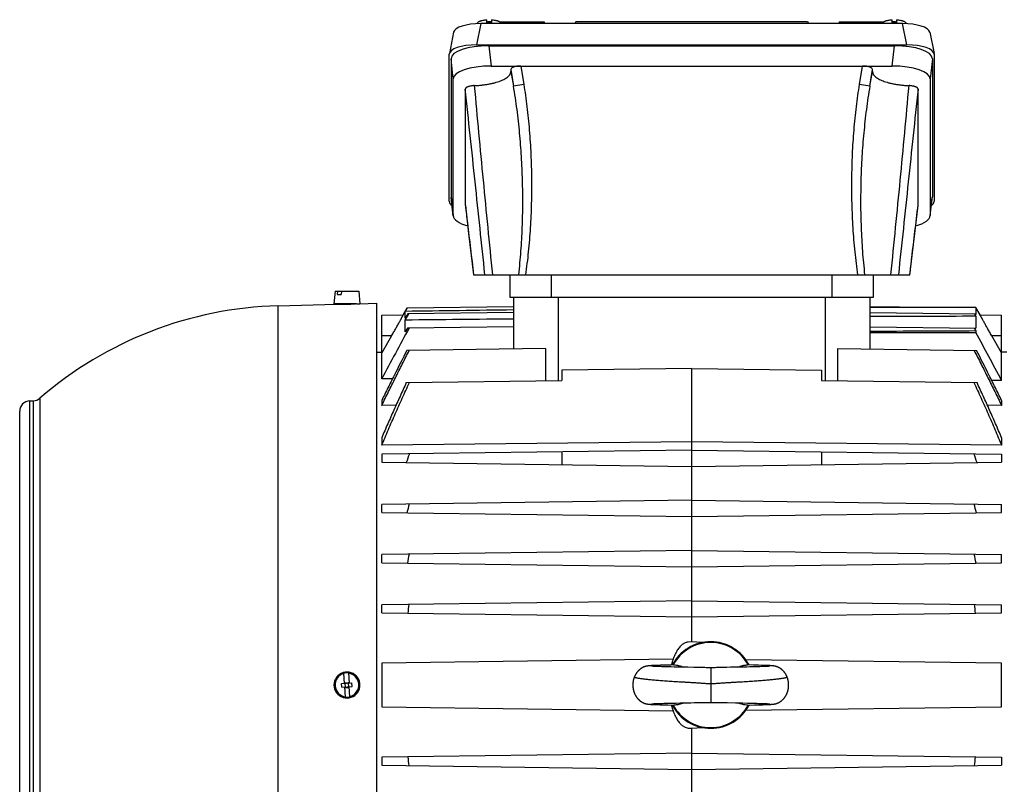
# Model space of a CAD drawing. Units: millimetres. Extents: x -1410 to 2238, y -929 to 1051.
# Drawn here: x 545 to 829, y 52 to 272 of the extents above; entities that cross this region are included whole.
import ezdxf

# ---------------------------------------------------------------- set-up
doc = ezdxf.new("R2010")
doc.units = ezdxf.units.MM
doc.header["$LTSCALE"] = 19.36
doc.layers.get('0').update_dxf_attribs({"linetype": 'CONTINUOUS'})

msp = doc.modelspace()

# ---------------------------------------------------------------- linework, layer by layer
at = {"color": 9, "linetype": 'CONTINUOUS'}
for p, q in [((677.94, 271.35), (676.71, 265.19)), ((691.26, 271.35), (691.13, 271.89)), ((786.54, 271.89), (786.41, 271.35)), ((800.95, 265.19), (799.72, 271.35)), ((680.27, 264.93), (680.9, 259.08)), ((796.76, 259.08), (797.39, 264.93)), ((669.96, 255.34), (669.33, 261.19)), ((689.46, 259.08), (690.34, 253.78)), ((787.33, 253.78), (788.2, 259.08)), ((808.33, 261.19), (807.7, 255.34)), ((686.59, 258.05), (687.38, 253.29)), ((686.59, 257.5), (687.38, 253.29)), ((790.28, 253.29), (791.07, 258.05)), ((790.28, 253.29), (791.07, 257.5)), ((690.34, 253.78), (687.38, 253.29)), ((790.28, 253.29), (787.33, 253.78)), ((669.33, 221.31), (669.96, 215.88)), ((807.7, 215.88), (808.33, 221.31)), ((673.46, 218.81), (673.47, 218.77)), ((804.2, 218.77), (804.2, 218.81)), ((698.33, 192.32), (698.33, 198.82)), ((779.33, 198.82), (779.33, 192.32)), ((700.33, 168.22), (700.33, 192.32)), ((777.33, 192.32), (777.33, 168.22)), ((619.41, -28.63), (619.41, 189.82)), ((652.19, 181.18), (649.33, 181.15)), ((828.33, 181.15), (825.48, 181.18)), ((547.7, -1.76), (547.7, 162.39)), ((548.71, 162.42), (548.71, -1.79)), ((550.6, 163.15), (550.6, -2.52)), ((744.33, 85.32), (744.33, 75.32))]:
    msp.add_line(p, q, dxfattribs=at)
at = {"color": 7, "linetype": 'CONTINUOUS'}
for p, q in [((676.91, 271.35), (676.9, 271.32)), ((799.72, 271.35), (677.94, 271.35)), ((679.68, 271.55), (679.68, 272.46)), ((680.89, 271.89), (680.98, 271.89)), ((680.98, 272.46), (680.98, 271.55)), ((683.32, 271.89), (696.23, 271.89)), ((683.76, 271.35), (683.76, 271.35)), ((696.23, 271.89), (696.37, 271.35)), ((705.35, 271.89), (705.1, 271.35)), ((772.31, 271.89), (705.35, 271.89)), ((772.31, 271.89), (772.56, 271.35)), ((781.44, 271.89), (781.29, 271.35)), ((781.44, 271.89), (794.35, 271.89)), ((793.91, 271.35), (793.91, 271.35)), ((796.68, 271.55), (796.68, 272.46)), ((796.68, 271.89), (796.77, 271.89)), ((797.98, 272.46), (797.98, 271.55)), ((800.76, 271.35), (800.76, 271.32)), ((670.09, 268.84), (668.85, 262.69)), ((807.58, 268.84), (808.81, 262.69)), ((676.71, 265.19), (800.95, 265.19)), ((680.27, 264.93), (797.39, 264.93)), ((668.83, 220), (668.83, 262.5)), ((808.83, 262.5), (808.83, 220)), ((669.33, 261.19), (669.33, 221.31)), ((680.9, 259.08), (796.76, 259.08)), ((808.33, 261.19), (808.33, 221.31)), ((686.59, 258.05), (686.59, 257.5)), ((791.07, 257.5), (791.07, 258.05)), ((669.96, 215.88), (669.96, 255.34)), ((807.7, 255.34), (807.7, 215.88)), ((673.46, 252.41), (673.46, 218.81)), ((804.2, 218.81), (804.2, 252.41)), ((669.97, 215.73), (669.34, 221.16)), ((807.69, 215.73), (808.32, 221.16)), ((673.47, 218.77), (674.42, 210.71)), ((803.24, 210.71), (804.2, 218.77)), ((674.42, 210.71), (675.84, 198.82)), ((801.83, 198.82), (803.24, 210.71)), ((675.84, 198.82), (801.83, 198.82)), ((686.33, 198.82), (686.33, 192.32)), ((791.33, 192.32), (791.33, 198.82)), ((635.86, 194.09), (635.53, 190.39)), ((635.86, 194.09), (642.71, 194.09)), ((636.6, 193.09), (636.66, 194.09)), ((637.67, 194.09), (637.61, 193.09)), ((642.71, 194.09), (643.03, 190.44)), ((636.6, 193.09), (637.61, 193.09)), ((643.03, 190.44), (647.78, 190.57)), ((647.78, 190.57), (647.78, -29.18)), ((686.33, 192.32), (791.33, 192.32)), ((687.33, 192.32), (687.33, 177.36)), ((790.33, 177.36), (790.33, 192.32)), ((619.41, 189.82), (636.28, 190.27)), ((642.08, 190.39), (635.53, 190.39)), ((636.34, 190.27), (636.28, 190.27)), ((636.78, 190.27), (636.78, 190.39)), ((655.56, 187.23), (656.72, 189.24)), ((656.14, 188.23), (656.73, 189.24)), ((656.14, 186.22), (656.14, 188.23)), ((656.72, 189.24), (687.33, 189.64)), ((687.33, 187.88), (656.85, 187.48)), ((790.33, 189.64), (815.85, 189.31)), ((790.33, 187.88), (820.81, 187.48)), ((820.9, 189.32), (815.22, 189.32)), ((820.9, 189.32), (820.9, 187.33)), ((822.1, 187.23), (820.9, 189.32)), ((649.33, 187.15), (655.56, 187.23)), ((649.33, 168.75), (649.33, 187.15)), ((656.14, 185.7), (657.15, 187.49)), ((656.85, 187.48), (656.14, 186.22)), ((656.14, 182.32), (656.14, 185.7)), ((820.51, 187.49), (820.9, 186.8)), ((820.9, 187.33), (820.81, 187.48)), ((820.9, 186.8), (820.9, 183.4)), ((822.1, 187.23), (828.33, 187.15)), ((828.33, 168.24), (828.33, 187.15)), ((656.73, 183.4), (656.14, 182.32)), ((687.33, 183.8), (656.73, 183.4)), ((790.33, 183.8), (820.9, 183.4)), ((790.33, 182.16), (820.9, 182.16)), ((820.44, 183.4), (820.9, 182.56)), ((820.9, 182.56), (820.9, 182.16)), ((652.19, 181.18), (649.33, 176.23)), ((828.33, 176.23), (825.48, 181.18)), ((647.78, 176.41), (649.33, 176.44)), ((696.58, 177.48), (656.59, 176.96)), ((696.58, 177.48), (696.58, 168.17)), ((781.08, 168.17), (781.08, 177.48)), ((781.08, 177.48), (821.08, 176.96)), ((829.88, 176.41), (828.33, 176.44)), ((738.83, 171.73), (701.33, 171.24)), ((701.33, 171.24), (701.33, 168.24)), ((738.83, 92.82), (738.83, 171.73)), ((738.83, 171.73), (776.33, 171.24)), ((776.33, 171.24), (776.33, 168.24)), ((652.45, 168.79), (649.33, 168.75)), ((656.42, 167.65), (701.33, 168.24)), ((776.33, 168.24), (821.24, 167.65)), ((828.33, 168.24), (825.47, 168.29)), ((547.7, 162.39), (548.71, 162.42)), ((649.33, 162.52), (649.33, 161.04)), ((828.33, 162.52), (828.33, 161.04)), ((544.78, 1.24), (544.78, 159.39)), ((653.43, 161.1), (649.33, 161.04)), ((828.33, 161.04), (824.23, 161.1)), ((649.33, 151.75), (649.33, 149.55)), ((828.33, 151.75), (828.33, 149.55)), ((738.83, 150.59), (649.33, 149.55)), ((738.83, 148.17), (649.33, 147)), ((828.33, 149.55), (738.83, 150.59)), ((738.83, 148.17), (828.33, 147)), ((649.33, 147), (649.33, 144.64)), ((701.33, 147.68), (701.33, 143.96)), ((776.33, 147.68), (776.33, 143.96)), ((828.33, 147), (828.33, 144.64)), ((649.33, 144.64), (738.83, 143.47)), ((738.83, 143.47), (828.33, 144.64)), ((738.83, 133.67), (649.33, 132.5)), ((738.83, 133.67), (828.33, 132.5)), ((649.33, 130.14), (649.33, 132.5)), ((828.33, 130.14), (828.33, 132.5)), ((649.33, 130.14), (738.83, 128.97)), ((738.83, 128.97), (828.33, 130.14)), ((738.83, 119.17), (649.33, 118)), ((649.33, 115.64), (649.33, 118)), ((738.83, 119.17), (828.33, 118)), ((828.33, 115.64), (828.33, 118)), ((649.33, 115.64), (738.83, 114.47)), ((738.83, 114.47), (828.33, 115.64)), ((738.83, 104.67), (649.33, 103.5)), ((649.33, 101.14), (649.33, 103.5)), ((738.83, 104.67), (828.33, 103.5)), ((828.33, 101.14), (828.33, 103.5)), ((649.33, 101.14), (738.83, 99.97)), ((738.83, 99.97), (828.33, 101.14)), ((738.83, 92.82), (737.83, 92.73)), ((741.8, 92.56), (738.83, 92.82)), ((733.47, 87.75), (649.33, 86.65)), ((649.33, 86.65), (649.33, 73.99)), ((725.86, 85.77), (725.82, 85.76)), ((725.9, 85.78), (725.86, 85.77)), ((725.94, 85.79), (725.9, 85.78)), ((725.98, 85.79), (725.94, 85.79)), ((726.02, 85.8), (725.98, 85.79)), ((726.06, 85.81), (726.02, 85.8)), ((726.1, 85.81), (726.06, 85.81)), ((726.2, 85.83), (726.16, 85.82)), ((726.24, 85.83), (726.2, 85.83)), ((726.27, 85.83), (726.24, 85.83)), ((726.31, 85.84), (726.27, 85.83)), ((726.35, 85.84), (726.31, 85.84)), ((726.38, 85.85), (726.35, 85.84)), ((726.44, 85.85), (726.38, 85.85)), ((726.5, 85.86), (726.44, 85.85)), ((726.55, 85.86), (726.5, 85.86)), ((726.61, 85.87), (726.55, 85.86)), ((726.67, 85.88), (726.61, 85.87)), ((726.76, 85.88), (726.67, 85.88)), ((726.84, 85.89), (726.76, 85.88)), ((726.94, 85.89), (726.84, 85.89)), ((727.06, 85.9), (726.94, 85.89)), ((727.2, 85.91), (727.06, 85.9)), ((727.38, 85.92), (727.2, 85.91)), ((727.28, 85.74), (727.27, 85.74)), ((727.3, 85.74), (727.28, 85.74)), ((727.28, 85.74), (727.28, 85.74)), ((727.31, 85.74), (727.3, 85.74)), ((727.33, 85.74), (727.31, 85.74)), ((727.37, 85.74), (727.33, 85.74)), ((727.41, 85.73), (727.37, 85.74)), ((727.62, 85.93), (727.38, 85.92)), ((727.48, 85.73), (727.41, 85.73)), ((727.55, 85.72), (727.48, 85.73)), ((727.64, 85.72), (727.55, 85.72)), ((727.93, 85.95), (727.62, 85.93)), ((727.77, 85.71), (727.64, 85.72)), ((727.91, 85.7), (727.77, 85.71)), ((728.09, 85.69), (727.91, 85.7)), ((728.33, 85.96), (727.93, 85.95)), ((728.29, 85.68), (728.09, 85.69)), ((728.52, 85.67), (728.29, 85.68)), ((728.94, 85.99), (728.33, 85.96)), ((728.79, 85.66), (728.52, 85.67)), ((729.11, 85.65), (728.79, 85.66)), ((729.81, 86.02), (728.94, 85.99)), ((729.42, 85.64), (729.11, 85.65)), ((729.78, 85.63), (729.42, 85.64)), ((730.17, 85.62), (729.78, 85.63)), ((730.69, 86.04), (729.81, 86.02)), ((730.62, 85.6), (730.17, 85.62)), ((731.11, 85.59), (730.62, 85.6)), ((731.83, 86.07), (730.69, 86.04)), ((731.67, 85.57), (731.11, 85.59)), ((732.18, 85.56), (731.67, 85.57)), ((732.84, 86.09), (731.83, 86.07)), ((732.87, 85.54), (732.18, 85.56)), ((733.74, 85.52), (732.87, 85.54)), ((735.16, 85.49), (733.74, 85.52)), ((736, 85.47), (735.16, 85.49)), ((736.69, 85.46), (736, 85.47)), ((737.22, 85.45), (736.69, 85.46)), ((737.75, 85.44), (737.22, 85.45)), ((739.49, 85.41), (737.75, 85.44)), ((740.02, 85.4), (739.49, 85.41)), ((740.57, 85.39), (740.02, 85.4)), ((741.13, 85.37), (740.57, 85.39)), ((741.89, 85.36), (741.13, 85.37)), ((742.28, 85.35), (741.89, 85.36)), ((742.66, 85.34), (742.28, 85.35)), ((743.04, 85.33), (742.66, 85.34)), ((746.38, 85.35), (746, 85.34)), ((746.77, 85.36), (746.38, 85.35)), ((747.9, 85.38), (746.77, 85.36)), ((748.45, 85.4), (747.9, 85.38)), ((748.99, 85.41), (748.45, 85.4)), ((751.43, 85.45), (750.91, 85.44)), ((751.96, 85.46), (751.43, 85.45)), ((752.65, 85.47), (751.96, 85.46)), ((753.5, 85.49), (752.65, 85.47)), ((754.76, 85.52), (753.5, 85.49)), ((828.33, 86.65), (754.48, 87.61)), ((755.64, 85.54), (754.76, 85.52)), ((756.7, 86.07), (754.98, 86.11)), ((756.34, 85.56), (755.64, 85.54)), ((756.88, 85.57), (756.34, 85.56)), ((758.08, 86.04), (756.7, 86.07)), ((757.4, 85.58), (756.88, 85.57)), ((757.65, 85.59), (757.4, 85.58)), ((758.12, 85.61), (757.65, 85.59)), ((759.24, 86), (758.08, 86.04)), ((758.54, 85.62), (758.12, 85.61)), ((758.92, 85.63), (758.54, 85.62)), ((759.32, 85.64), (758.92, 85.63)), ((760.01, 85.98), (759.24, 86)), ((759.66, 85.66), (759.32, 85.64)), ((759.96, 85.67), (759.66, 85.66)), ((760.22, 85.68), (759.96, 85.67)), ((760.52, 85.96), (760.01, 85.98)), ((760.44, 85.69), (760.22, 85.68)), ((760.63, 85.7), (760.44, 85.69)), ((760.9, 85.94), (760.52, 85.96)), ((760.79, 85.7), (760.63, 85.7)), ((760.95, 85.71), (760.79, 85.7)), ((761.15, 85.93), (760.9, 85.94)), ((761.07, 85.72), (760.95, 85.71)), ((761.16, 85.73), (761.07, 85.72)), ((761.35, 85.92), (761.15, 85.93)), ((761.22, 85.73), (761.16, 85.73)), ((761.27, 85.73), (761.22, 85.73)), ((761.31, 85.74), (761.27, 85.73)), ((761.34, 85.74), (761.31, 85.74)), ((761.36, 85.74), (761.34, 85.74)), ((761.52, 85.91), (761.35, 85.92)), ((761.37, 85.74), (761.36, 85.74)), ((761.38, 85.74), (761.37, 85.74)), ((761.39, 85.74), (761.38, 85.74)), ((761.39, 85.74), (761.39, 85.74)), ((761.65, 85.9), (761.52, 85.91)), ((761.77, 85.89), (761.65, 85.9)), ((761.86, 85.89), (761.77, 85.89)), ((761.95, 85.88), (761.86, 85.89)), ((762.03, 85.87), (761.95, 85.88)), ((762.09, 85.87), (762.03, 85.87)), ((762.15, 85.86), (762.09, 85.87)), ((762.21, 85.86), (762.15, 85.86)), ((762.26, 85.85), (762.21, 85.86)), ((762.3, 85.85), (762.26, 85.85)), ((762.34, 85.84), (762.3, 85.85)), ((762.37, 85.84), (762.34, 85.84)), ((762.41, 85.83), (762.37, 85.84)), ((762.45, 85.83), (762.41, 85.83)), ((762.49, 85.82), (762.45, 85.83)), ((762.52, 85.82), (762.49, 85.82)), ((762.56, 85.81), (762.52, 85.82)), ((762.6, 85.81), (762.56, 85.81)), ((762.64, 85.8), (762.6, 85.81)), ((762.68, 85.79), (762.64, 85.8)), ((762.72, 85.79), (762.68, 85.79)), ((762.76, 85.78), (762.72, 85.79)), ((762.8, 85.77), (762.76, 85.78)), ((828.33, 73.99), (828.33, 86.65)), ((638.6, 80.77), (638.4, 83.72)), ((639.7, 83.81), (639.9, 80.86)), ((637.75, 80.72), (640.74, 80.92)), ((637.82, 79.72), (637.75, 80.72)), ((637.82, 79.72), (640.81, 79.92)), ((638.87, 76.83), (638.67, 79.77)), ((638.74, 80.98), (639.73, 81.05)), ((638.83, 79.59), (638.74, 80.98)), ((638.83, 79.59), (639.83, 79.65)), ((639.83, 79.65), (639.73, 81.05)), ((640.16, 76.92), (639.96, 79.86)), ((640.81, 79.92), (640.74, 80.92)), ((649.33, 73.99), (733.47, 72.89)), ((725.95, 74.85), (725.99, 74.84)), ((725.99, 74.84), (726.03, 74.83)), ((726.03, 74.83), (726.07, 74.83)), ((726.07, 74.83), (726.11, 74.82)), ((726.11, 74.82), (726.15, 74.81)), ((726.15, 74.81), (726.19, 74.81)), ((726.19, 74.81), (726.23, 74.8)), ((726.23, 74.8), (726.27, 74.8)), ((726.27, 74.8), (726.3, 74.79)), ((726.3, 74.79), (726.34, 74.79)), ((726.34, 74.79), (726.38, 74.79)), ((726.38, 74.79), (726.42, 74.78)), ((726.42, 74.78), (726.48, 74.78)), ((726.48, 74.78), (726.54, 74.77)), ((726.54, 74.77), (726.6, 74.76)), ((726.6, 74.76), (726.66, 74.76)), ((726.66, 74.76), (726.73, 74.75)), ((726.73, 74.75), (726.82, 74.75)), ((726.82, 74.75), (726.93, 74.74)), ((726.93, 74.74), (727.04, 74.73)), ((727.04, 74.73), (727.19, 74.72)), ((727.19, 74.72), (727.36, 74.71)), ((727.27, 74.89), (727.26, 74.89)), ((727.26, 74.89), (727.27, 74.89)), ((727.27, 74.89), (727.28, 74.89)), ((727.28, 74.89), (727.29, 74.89)), ((727.29, 74.89), (727.31, 74.9)), ((727.31, 74.9), (727.33, 74.9)), ((727.33, 74.9), (727.37, 74.9)), ((727.36, 74.71), (727.61, 74.7)), ((727.37, 74.9), (727.42, 74.9)), ((727.42, 74.9), (727.47, 74.91)), ((727.47, 74.91), (727.55, 74.91)), ((727.61, 74.7), (727.91, 74.69)), ((727.67, 74.92), (727.82, 74.93)), ((727.82, 74.93), (727.99, 74.94)), ((727.91, 74.69), (728.36, 74.67)), ((727.99, 74.94), (728.19, 74.95)), ((728.19, 74.95), (728.44, 74.96)), ((728.36, 74.67), (728.99, 74.65)), ((728.44, 74.96), (728.67, 74.97)), ((728.67, 74.97), (728.93, 74.98)), ((728.93, 74.98), (729.22, 74.99)), ((728.99, 74.65), (729.77, 74.62)), ((729.22, 74.99), (729.55, 75)), ((729.55, 75), (729.92, 75.01)), ((729.77, 74.62), (730.71, 74.59)), ((729.92, 75.01), (730.34, 75.02)), ((730.34, 75.02), (730.81, 75.04)), ((730.71, 74.59), (731.93, 74.56)), ((730.81, 75.04), (731.34, 75.05)), ((731.34, 75.05), (731.93, 75.07)), ((731.93, 75.07), (732.45, 75.08)), ((731.93, 74.56), (733.68, 74.52)), ((732.45, 75.08), (733.16, 75.1)), ((733.16, 75.1), (734.21, 75.12)), ((734.21, 75.12), (735.52, 75.15)), ((735.52, 75.15), (736.21, 75.16)), ((736.21, 75.16), (736.73, 75.18)), ((736.73, 75.18), (737.25, 75.18)), ((737.25, 75.18), (737.75, 75.19)), ((739.65, 75.23), (740.24, 75.24)), ((740.24, 75.24), (740.65, 75.25)), ((740.65, 75.25), (741.07, 75.26)), ((741.07, 75.26), (742.09, 75.28)), ((742.09, 75.28), (742.48, 75.29)), ((745.92, 75.3), (746.33, 75.29)), ((746.33, 75.29), (746.75, 75.28)), ((746.75, 75.28), (747.61, 75.26)), ((747.61, 75.26), (748.03, 75.25)), ((748.03, 75.25), (748.45, 75.24)), ((748.45, 75.24), (749.04, 75.23)), ((749.04, 75.23), (751.44, 75.18)), ((751.44, 75.18), (751.96, 75.17)), ((751.96, 75.17), (752.66, 75.16)), ((752.66, 75.16), (753.51, 75.14)), ((753.51, 75.14), (754.94, 75.11)), ((754.48, 73.02), (828.33, 73.99)), ((754.94, 75.11), (755.83, 75.09)), ((755.48, 74.53), (757, 74.57)), ((755.83, 75.09), (756.5, 75.07)), ((756.5, 75.07), (757.1, 75.06)), ((757, 74.57), (758.35, 74.6)), ((757.1, 75.06), (757.63, 75.04)), ((757.63, 75.04), (758.1, 75.03)), ((758.1, 75.03), (758.53, 75.02)), ((758.35, 74.6), (759.39, 74.64)), ((758.53, 75.02), (758.92, 75.01)), ((758.92, 75.01), (759.27, 74.99)), ((759.27, 74.99), (759.57, 74.98)), ((759.39, 74.64), (760.12, 74.66)), ((759.57, 74.98), (759.85, 74.97)), ((759.85, 74.97), (760.1, 74.96)), ((760.1, 74.96), (760.32, 74.95)), ((760.12, 74.66), (760.6, 74.68)), ((760.32, 74.95), (760.55, 74.94)), ((760.55, 74.94), (760.75, 74.93)), ((760.6, 74.68), (760.93, 74.7)), ((760.75, 74.93), (760.91, 74.93)), ((760.91, 74.93), (761.04, 74.92)), ((760.93, 74.7), (761.19, 74.71)), ((761.16, 74.91), (761.23, 74.91)), ((761.19, 74.71), (761.39, 74.72)), ((761.23, 74.91), (761.28, 74.9)), ((761.28, 74.9), (761.32, 74.9)), ((761.32, 74.9), (761.35, 74.9)), ((761.35, 74.9), (761.37, 74.89)), ((761.37, 74.89), (761.38, 74.89)), ((761.38, 74.89), (761.39, 74.89)), ((761.39, 74.72), (761.54, 74.73)), ((761.54, 74.73), (761.68, 74.74)), ((761.82, 74.75), (761.9, 74.75)), ((761.9, 74.75), (761.99, 74.76)), ((761.99, 74.76), (762.06, 74.76)), ((762.06, 74.76), (762.12, 74.77)), ((762.12, 74.77), (762.18, 74.78)), ((762.18, 74.78), (762.23, 74.78)), ((762.23, 74.78), (762.29, 74.79)), ((762.29, 74.79), (762.33, 74.79)), ((762.33, 74.79), (762.36, 74.8)), ((762.36, 74.8), (762.4, 74.8)), ((762.4, 74.8), (762.44, 74.8)), ((762.44, 74.8), (762.48, 74.81)), ((762.48, 74.81), (762.51, 74.81)), ((762.51, 74.81), (762.55, 74.82)), ((762.55, 74.82), (762.59, 74.83)), ((762.59, 74.83), (762.63, 74.83)), ((762.63, 74.83), (762.67, 74.84)), ((762.67, 74.84), (762.71, 74.85)), ((762.71, 74.85), (762.75, 74.85)), ((762.75, 74.85), (762.8, 74.86)), ((737.83, 67.9), (738.83, 67.82)), ((738.83, 67.82), (741.8, 68.08)), ((738.83, -31.68), (738.83, 67.82)), ((738.83, 60.67), (649.33, 59.5)), ((738.83, 60.67), (828.33, 59.5)), ((649.33, 59.5), (649.33, 57.14)), ((649.33, 57.14), (738.83, 55.97)), ((738.83, 55.97), (828.33, 57.14)), ((828.33, 59.5), (828.33, 57.14))]:
    msp.add_line(p, q, dxfattribs=at)
for points in [[(725.82, 85.76), (725.8, 85.76), (725.78, 85.75), (725.76, 85.75), (725.73, 85.74), (725.71, 85.74), (725.69, 85.73), (725.67, 85.73), (725.65, 85.72), (725.62, 85.72), (725.6, 85.71), (725.58, 85.71), (725.56, 85.7), (725.54, 85.69), (725.51, 85.69), (725.49, 85.68), (725.47, 85.67), (725.44, 85.67), (725.42, 85.66), (725.39, 85.65), (725.37, 85.64), (725.34, 85.64), (725.32, 85.63), (725.29, 85.62), (725.26, 85.61), (725.24, 85.6), (725.21, 85.59), (725.18, 85.58), (725.15, 85.57), (725.12, 85.56), (725.09, 85.54), (725.05, 85.53), (725.02, 85.52), (724.99, 85.5), (724.95, 85.49), (724.92, 85.47), (724.88, 85.46), (724.84, 85.44), (724.81, 85.42), (724.77, 85.41), (724.73, 85.39), (724.69, 85.37), (724.65, 85.35), (724.61, 85.33), (724.57, 85.3), (724.53, 85.28), (724.48, 85.26), (724.44, 85.23), (724.4, 85.2), (724.35, 85.18), (724.31, 85.15), (724.26, 85.12), (724.21, 85.09), (724.17, 85.06), (724.12, 85.02), (724.07, 84.99), (724.02, 84.95), (723.97, 84.91), (723.92, 84.88), (723.87, 84.83), (723.82, 84.79), (723.77, 84.75), (723.71, 84.71), (723.66, 84.66), (723.61, 84.61), (723.56, 84.56), (723.51, 84.52), (723.46, 84.46), (723.41, 84.41), (723.36, 84.36), (723.31, 84.31), (723.26, 84.25), (723.21, 84.2), (723.16, 84.14), (723.12, 84.08), (723.07, 84.02), (723.02, 83.96), (722.98, 83.9), (722.93, 83.84), (722.89, 83.78), (722.84, 83.71), (722.8, 83.65), (722.76, 83.58), (722.72, 83.52), (722.68, 83.45), (722.64, 83.38), (722.6, 83.31), (722.56, 83.24), (722.52, 83.17), (722.48, 83.1), (722.45, 83.02), (722.41, 82.95), (722.38, 82.88), (722.34, 82.8), (722.32, 82.74)], [(726.16, 85.82), (726.14, 85.82), (726.1, 85.81)], [(733.69, 86.11), (733.61, 86.11), (732.84, 86.09)], [(744.33, 85.32), (744.17, 85.32), (743.98, 85.32), (743.8, 85.32), (743.61, 85.32), (743.42, 85.32), (743.23, 85.33), (743.04, 85.33)], [(746, 85.34), (745.62, 85.33), (745.43, 85.33), (745.24, 85.32), (745.06, 85.32), (744.87, 85.32), (744.68, 85.32), (744.5, 85.32), (744.33, 85.32)], [(750.91, 85.44), (750.38, 85.43), (750.21, 85.43), (750.04, 85.43), (748.99, 85.41)], [(766.35, 82.74), (766.32, 82.8), (766.29, 82.88), (766.25, 82.95), (766.22, 83.02), (766.18, 83.1), (766.14, 83.17), (766.11, 83.24), (766.07, 83.31), (766.03, 83.38), (765.99, 83.45), (765.95, 83.52), (765.91, 83.58), (765.86, 83.65), (765.82, 83.71), (765.78, 83.78), (765.73, 83.84), (765.69, 83.9), (765.64, 83.96), (765.6, 84.02), (765.55, 84.08), (765.5, 84.14), (765.45, 84.2), (765.4, 84.25), (765.36, 84.31), (765.31, 84.36), (765.26, 84.41), (765.21, 84.46), (765.15, 84.51), (765.1, 84.56), (765.05, 84.61), (765, 84.66), (764.95, 84.71), (764.9, 84.75), (764.85, 84.79), (764.8, 84.83), (764.75, 84.88), (764.69, 84.91), (764.64, 84.95), (764.59, 84.99), (764.55, 85.02), (764.5, 85.06), (764.45, 85.09), (764.4, 85.12), (764.36, 85.15), (764.31, 85.18), (764.27, 85.2), (764.22, 85.23), (764.18, 85.26), (764.14, 85.28), (764.1, 85.3), (764.06, 85.33), (764.01, 85.35), (763.97, 85.37), (763.93, 85.39), (763.9, 85.41), (763.86, 85.42), (763.82, 85.44), (763.78, 85.46), (763.75, 85.47), (763.71, 85.49), (763.68, 85.5), (763.64, 85.52), (763.61, 85.53), (763.58, 85.54), (763.55, 85.56), (763.51, 85.57), (763.49, 85.58), (763.46, 85.59), (763.43, 85.6), (763.4, 85.61), (763.37, 85.62), (763.35, 85.63), (763.32, 85.64), (763.29, 85.64), (763.27, 85.65), (763.25, 85.66), (763.22, 85.67), (763.2, 85.67), (763.17, 85.68), (763.15, 85.69), (763.13, 85.69), (763.11, 85.7), (763.08, 85.71), (763.06, 85.71), (763.04, 85.72), (763.02, 85.72), (763, 85.73), (762.97, 85.73), (762.95, 85.74), (762.93, 85.74), (762.91, 85.75), (762.89, 85.75), (762.87, 85.76), (762.84, 85.76), (762.8, 85.77)], [(722.32, 82.74), (722.29, 82.67), (722.26, 82.6), (722.23, 82.52), (722.2, 82.43), (722.17, 82.35), (722.14, 82.27), (722.12, 82.19), (722.09, 82.11), (722.07, 82.02), (722.04, 81.94), (722.02, 81.86), (722, 81.77), (721.98, 81.69), (721.96, 81.6), (721.95, 81.52), (721.93, 81.43), (721.91, 81.34), (721.9, 81.26), (721.89, 81.17), (721.88, 81.08), (721.87, 81), (721.86, 80.91), (721.85, 80.82), (721.84, 80.73), (721.84, 80.65), (721.84, 80.56), (721.83, 80.47), (721.83, 80.38), (721.83, 80.29), (721.83, 80.2), (721.83, 80.11), (721.84, 80.03), (721.84, 79.94), (721.85, 79.85), (721.86, 79.76), (721.86, 79.67), (721.87, 79.58), (721.89, 79.5), (721.9, 79.41), (721.91, 79.32), (721.93, 79.23), (721.94, 79.15), (721.96, 79.06), (721.98, 78.98), (722, 78.89), (722.02, 78.81), (722.04, 78.72), (722.06, 78.64), (722.08, 78.55), (722.11, 78.47), (722.13, 78.39), (722.16, 78.31), (722.19, 78.23), (722.22, 78.15), (722.25, 78.07), (722.28, 77.99), (722.31, 77.91), (722.35, 77.83), (722.38, 77.76), (722.41, 77.68), (722.45, 77.61), (722.49, 77.53), (722.52, 77.46), (722.56, 77.39), (722.6, 77.31), (722.64, 77.24), (722.68, 77.17), (722.72, 77.11), (722.77, 77.04), (722.81, 76.97), (722.85, 76.91), (722.9, 76.84), (722.94, 76.78), (722.99, 76.72), (723.04, 76.66), (723.08, 76.59), (723.13, 76.54), (723.18, 76.48), (723.23, 76.42), (723.28, 76.36), (723.33, 76.31), (723.38, 76.26), (723.43, 76.2), (723.48, 76.15), (723.53, 76.1), (723.58, 76.05), (723.63, 76), (723.68, 75.96), (723.73, 75.91), (723.79, 75.87), (723.84, 75.82), (723.89, 75.78), (723.94, 75.74), (723.99, 75.7), (724.05, 75.66), (724.1, 75.63), (724.15, 75.59), (724.2, 75.56), (724.25, 75.52), (724.3, 75.49), (724.34, 75.46), (724.39, 75.43), (724.44, 75.41), (724.48, 75.38), (724.53, 75.35), (724.57, 75.33), (724.62, 75.31), (724.66, 75.28), (724.7, 75.26), (724.74, 75.24), (724.78, 75.22), (724.82, 75.2), (724.86, 75.18), (724.9, 75.17), (724.94, 75.15), (724.97, 75.13), (725.01, 75.12), (725.04, 75.11), (725.08, 75.09), (725.11, 75.08), (725.14, 75.07), (725.17, 75.06), (725.21, 75.04), (725.24, 75.03), (725.27, 75.02), (725.29, 75.01), (725.32, 75), (725.35, 74.99), (725.38, 74.99), (725.4, 74.98), (725.43, 74.97), (725.46, 74.96), (725.48, 74.95), (725.51, 74.95), (725.53, 74.94), (725.56, 74.93), (725.58, 74.93), (725.61, 74.92), (725.63, 74.91), (725.65, 74.91), (725.68, 74.9), (725.7, 74.9), (725.72, 74.89), (725.75, 74.89), (725.77, 74.88), (725.79, 74.88), (725.82, 74.87), (725.84, 74.87), (725.86, 74.86), (725.88, 74.86), (725.9, 74.86), (725.95, 74.85)], [(762.8, 74.86), (762.82, 74.87), (762.84, 74.87), (762.86, 74.88), (762.89, 74.88), (762.91, 74.89), (762.93, 74.89), (762.95, 74.9), (762.98, 74.9), (763, 74.91), (763.02, 74.91), (763.05, 74.92), (763.07, 74.92), (763.1, 74.93), (763.12, 74.94), (763.15, 74.94), (763.17, 74.95), (763.2, 74.96), (763.22, 74.97), (763.25, 74.97), (763.27, 74.98), (763.3, 74.99), (763.33, 75), (763.36, 75.01), (763.39, 75.02), (763.41, 75.03), (763.44, 75.04), (763.48, 75.05), (763.51, 75.06), (763.54, 75.07), (763.57, 75.09), (763.61, 75.1), (763.64, 75.11), (763.68, 75.13), (763.71, 75.14), (763.75, 75.16), (763.79, 75.18), (763.82, 75.19), (763.86, 75.21), (763.9, 75.23), (763.94, 75.25), (763.98, 75.27), (764.02, 75.29), (764.06, 75.31), (764.1, 75.33), (764.14, 75.36), (764.19, 75.38), (764.23, 75.41), (764.27, 75.43), (764.32, 75.46), (764.36, 75.49), (764.41, 75.52), (764.45, 75.55), (764.5, 75.58), (764.55, 75.61), (764.59, 75.64), (764.64, 75.68), (764.69, 75.72), (764.74, 75.75), (764.79, 75.79), (764.84, 75.84), (764.89, 75.88), (764.94, 75.92), (764.99, 75.97), (765.04, 76.01), (765.09, 76.06), (765.15, 76.11), (765.2, 76.16), (765.25, 76.21), (765.3, 76.27), (765.35, 76.32), (765.4, 76.38), (765.45, 76.43), (765.49, 76.49), (765.54, 76.55), (765.59, 76.61), (765.64, 76.67), (765.68, 76.73), (765.73, 76.79), (765.77, 76.85), (765.82, 76.92), (765.86, 76.98), (765.9, 77.05), (765.95, 77.12), (765.99, 77.19), (766.03, 77.26), (766.07, 77.33), (766.11, 77.4), (766.15, 77.47), (766.18, 77.54), (766.22, 77.62), (766.26, 77.69), (766.29, 77.77), (766.32, 77.84), (766.36, 77.92), (766.39, 78), (766.42, 78.08), (766.45, 78.16), (766.48, 78.24), (766.51, 78.32), (766.53, 78.4), (766.56, 78.48), (766.58, 78.56), (766.61, 78.65), (766.63, 78.73), (766.65, 78.82), (766.67, 78.9), (766.69, 78.99), (766.71, 79.07), (766.72, 79.16), (766.74, 79.24), (766.75, 79.33), (766.77, 79.42), (766.78, 79.5), (766.79, 79.59), (766.8, 79.68), (766.81, 79.77), (766.82, 79.86), (766.82, 79.94), (766.83, 80.03), (766.83, 80.12), (766.83, 80.21), (766.83, 80.3), (766.83, 80.39), (766.83, 80.47), (766.83, 80.56), (766.82, 80.65), (766.82, 80.74), (766.81, 80.83), (766.8, 80.91), (766.8, 81), (766.79, 81.09), (766.77, 81.18), (766.76, 81.26), (766.75, 81.35), (766.73, 81.43), (766.72, 81.52), (766.7, 81.6), (766.68, 81.69), (766.66, 81.77), (766.64, 81.86), (766.62, 81.94), (766.6, 82.03), (766.57, 82.11), (766.55, 82.19), (766.52, 82.27), (766.49, 82.35), (766.47, 82.44), (766.44, 82.52), (766.41, 82.6), (766.37, 82.68), (766.35, 82.74)], [(727.55, 74.91), (727.65, 74.92), (727.67, 74.92)], [(737.75, 75.19), (738.08, 75.2), (738.25, 75.2), (738.41, 75.21), (738.58, 75.21), (739.65, 75.23)], [(742.48, 75.29), (742.86, 75.3), (743.05, 75.31), (743.24, 75.31), (743.42, 75.31), (743.61, 75.31), (743.79, 75.31), (743.98, 75.32), (744.16, 75.32), (744.33, 75.32)], [(744.33, 75.32), (744.62, 75.32), (744.79, 75.32), (744.96, 75.31), (745.14, 75.31), (745.33, 75.31), (745.52, 75.31), (745.72, 75.3), (745.92, 75.3)], [(754.99, 74.52), (755.05, 74.52), (755.48, 74.53)], [(761.04, 74.92), (761.14, 74.91), (761.16, 74.91)], [(761.39, 74.89), (761.4, 74.89), (761.4, 74.89)], [(761.68, 74.74), (761.71, 74.74), (761.82, 74.75)]]:
    msp.add_lwpolyline(points, dxfattribs=at)
for centre, radius, start, end in [((680.33, 261.48), 10.09, 89.9815, 93.6738), ((680.33, 261.4), 10.17, 86.3403, 90.0044), ((797.33, 261.48), 10.09, 89.9815, 93.6738), ((797.33, 261.4), 10.17, 86.3403, 90.0044), ((673.82, 218.81), 0.358, 180.016, 186.7936), ((803.84, 218.81), 0.358, 353.2068, 359.9839), ((622.28, 80.32), 109.54, 91.5, 130.8731), ((636.4, 300.33), 110.06, 269.9675, 270.1975), ((636.4, 300.26), 110, 270.1981, 271.5006), ((636.39, 300.65), 110.38, 271.5013, 272.7112), ((2414.77, -772.44), 2000.65, 151.46041, 151.93714), ((-758.87, -670.57), 1795.22, 27.85566, 28.35934), ((547.78, 159.39), 3, 91.5, 180), ((548.63, 165.42), 3, 271.5, 310.8731), ((988.46, 30.26), 351.16, 160.5651, 161.0065), ((489.2, 30.26), 351.16, 18.9935, 19.4349), ((915.96, 61.06), 268.4, 164.5402, 165.1055), ((561.7, 61.06), 268.4, 14.8945, 15.4598), ((876.99, 74.12), 224.13, 168.683, 169.3488), ((600.67, 74.12), 224.13, 10.6512, 11.317), ((855.84, 79.06), 200.19, 172.96, 173.697), ((621.83, 79.06), 200.19, 6.303, 7.04), ((744.33, 80.32), 12.5, 27.5785, 152.422), ((744.33, 80.32), 12.29, 28.1177, 151.8823), ((639.28, 80.32), 3.75, 34.1814, 325.8186), ((639.28, 80.32), 3.43, 104.8026, 262.931), ((639.28, 80.32), 3.51, 83.2065, 104.5271), ((639.28, 80.32), 3.43, 284.8026, 82.931), ((639.26, 80.32), 3.77, 325.9796, 34.0204), ((639.28, 80.32), 3.51, 263.2065, 284.5271), ((744.33, 80.32), 12.5, 207.5788, 332.4208), ((744.33, 80.32), 12.29, 208.1184, 331.8816), ((855.84, 81.57), 200.19, 186.303, 187.04), ((621.83, 81.57), 200.19, 352.96, 353.697)]:
    msp.add_arc(centre, radius, start, end, dxfattribs=at)
for centre, major_axis, ratio, start_param, end_param in [((678.19, 268.57), (8.12, -0.09), 0.341823, 1.604946, 3.077284), ((680.69, 265.89), (4.47, 4.17), 0.965767, 0.802769, 1.005141), ((796.98, 265.89), (-4.47, 4.17), 0.965767, -1.00514, -0.802769), ((799.47, 268.57), (8.12, 0.09), 0.341823, 0.064308, 1.536646), ((676.96, 262.41), (8.12, -0.09), 0.341823, 1.604946, 3.145584), ((680.39, 261.15), (11.06, -0.05), 0.341994, 1.58317, 3.14304), ((797.27, 261.15), (11.06, 0.05), 0.341994, -0.001447, 1.558423), ((800.71, 262.41), (8.12, 0.09), 0.341823, 6.279194, 7.819832), ((681.02, 255.3), (11.06, -0.05), 0.341994, 1.58317, 3.14304), ((689.64, 257.99), (3.05, -0.07), 0.357622, 1.638953, 3.150323), ((788.02, 257.99), (3.05, 0.07), 0.357622, -0.00873, 1.50264), ((796.64, 255.3), (11.06, 0.05), 0.341994, -0.001447, 1.558423), ((676.96, 220.09), (8.12, 0.09), 0.341823, 3.137601, 3.579404), ((680.39, 221.35), (11.06, 0.05), 0.341994, 3.140145, 3.179881), ((800.71, 220.09), (8.12, -0.09), 0.341823, -0.437769, 0.003992), ((797.27, 221.35), (11.06, -0.05), 0.341994, -0.038289, 0.001447), ((681.02, 215.92), (11.06, 0.05), 0.341994, 3.140145, 4.04148), ((796.64, 215.92), (11.06, -0.05), 0.341994, 5.383304, 6.284633), ((918.35, 80.32), (8326.51, 0), 0.013091, 1.583106, 1.586172), ((2598.93, 80.32), (8326.51, 0), 0.013091, 1.785992, 1.789751), ((3706.58, 80.32), (8326.51, 0), 0.013091, 1.924704, 1.92862)]:
    msp.add_ellipse(centre, major_axis=major_axis, ratio=ratio, start_param=start_param, end_param=end_param, dxfattribs=at)
for points, knots in [([(676.91, 271.35), (676.91, 271.38), (676.93, 271.45), (676.97, 271.55), (677.04, 271.65), (677.14, 271.74), (677.25, 271.83), (677.39, 271.92), (677.55, 272), (677.73, 272.08), (677.92, 272.15), (678.22, 272.24), (678.62, 272.33), (679.14, 272.42), (679.5, 272.45), (679.68, 272.46)], [0, 0, 0, 0, 0.032048, 0.066272, 0.103898, 0.145772, 0.192409, 0.244063, 0.300802, 0.362549, 0.429117, 0.500236, 0.65468, 0.822586, 1, 1, 1, 1]), ([(680.98, 272.46), (681.17, 272.45), (681.53, 272.42), (682.05, 272.33), (682.45, 272.24), (682.74, 272.15), (682.94, 272.08), (683.11, 272), (683.27, 271.92), (683.41, 271.83), (683.53, 271.74), (683.62, 271.65), (683.69, 271.55), (683.74, 271.45), (683.75, 271.38), (683.76, 271.35)], [0, 0, 0, 0, 0.177414, 0.34532, 0.499764, 0.570883, 0.637451, 0.699198, 0.755937, 0.807591, 0.854228, 0.896102, 0.933728, 0.967952, 1, 1, 1, 1]), ([(793.91, 271.35), (793.91, 271.38), (793.93, 271.45), (793.97, 271.55), (794.04, 271.65), (794.14, 271.74), (794.25, 271.83), (794.39, 271.92), (794.55, 272), (794.73, 272.08), (794.92, 272.15), (795.22, 272.24), (795.62, 272.33), (796.14, 272.42), (796.5, 272.45), (796.68, 272.46)], [0, 0, 0, 0, 0.032048, 0.066272, 0.103898, 0.145772, 0.192409, 0.244063, 0.300802, 0.362549, 0.429117, 0.500236, 0.65468, 0.822586, 1, 1, 1, 1]), ([(797.98, 272.46), (798.17, 272.45), (798.53, 272.42), (799.05, 272.33), (799.45, 272.24), (799.74, 272.15), (799.94, 272.08), (800.11, 272), (800.27, 271.92), (800.41, 271.83), (800.53, 271.74), (800.62, 271.65), (800.69, 271.55), (800.74, 271.45), (800.75, 271.38), (800.76, 271.35)], [0, 0, 0, 0, 0.177414, 0.34532, 0.499764, 0.570883, 0.637451, 0.699198, 0.755937, 0.807591, 0.854228, 0.896102, 0.933728, 0.967952, 1, 1, 1, 1]), ([(676.06, 253.42), (676.42, 253.44), (677.13, 253.48), (678.18, 253.57), (679.19, 253.7), (680.17, 253.86), (681.11, 254.04), (681.99, 254.26), (682.81, 254.5), (683.57, 254.76), (684.25, 255.05), (684.85, 255.36), (685.38, 255.68), (685.81, 256.02), (686.1, 256.32), (686.29, 256.57), (686.4, 256.75), (686.49, 256.94), (686.55, 257.12), (686.59, 257.31), (686.59, 257.43), (686.59, 257.5)], [0, 0, 0, 0, 0.089734, 0.177936, 0.263981, 0.347266, 0.427222, 0.503324, 0.575098, 0.642132, 0.704097, 0.760761, 0.812024, 0.857955, 0.898859, 0.917626, 0.935407, 0.952345, 0.968618, 0.984428, 1, 1, 1, 1]), ([(791.07, 257.5), (791.07, 257.43), (791.08, 257.31), (791.11, 257.12), (791.18, 256.94), (791.26, 256.75), (791.37, 256.57), (791.56, 256.32), (791.85, 256.02), (792.29, 255.68), (792.81, 255.36), (793.41, 255.05), (794.1, 254.76), (794.85, 254.5), (795.67, 254.26), (796.55, 254.04), (797.49, 253.86), (798.47, 253.7), (799.49, 253.57), (800.54, 253.48), (801.24, 253.44), (801.6, 253.42)], [0, 0, 0, 0, 0.015572, 0.031382, 0.047655, 0.064593, 0.082374, 0.101141, 0.142045, 0.187976, 0.239239, 0.295903, 0.357868, 0.424902, 0.496676, 0.572778, 0.652734, 0.736019, 0.822064, 0.910266, 1, 1, 1, 1]), ([(676.06, 253.42), (675.89, 253.42), (675.54, 253.39), (675.05, 253.32), (674.67, 253.24), (674.39, 253.15), (674.2, 253.09), (674.04, 253.02), (673.89, 252.94), (673.76, 252.86), (673.65, 252.77), (673.57, 252.69), (673.51, 252.6), (673.47, 252.5), (673.46, 252.44), (673.46, 252.41)], [0, 0, 0, 0, 0.178533, 0.348349, 0.504589, 0.576365, 0.643318, 0.705095, 0.761523, 0.812551, 0.858264, 0.89898, 0.935395, 0.968581, 1, 1, 1, 1]), ([(804.2, 252.41), (804.2, 252.44), (804.19, 252.5), (804.16, 252.6), (804.09, 252.69), (804.01, 252.77), (803.9, 252.86), (803.78, 252.94), (803.63, 253.02), (803.46, 253.09), (803.27, 253.15), (803.07, 253.21), (802.85, 253.27), (802.54, 253.33), (802.12, 253.39), (801.78, 253.42), (801.6, 253.42)], [0, 0, 0, 0, 0.031418, 0.064603, 0.101017, 0.14173, 0.187442, 0.238469, 0.294895, 0.35667, 0.42362, 0.495393, 0.571562, 0.651663, 0.821474, 1, 1, 1, 1]), ([(642.08, 190.39), (642.15, 190.39), (642.28, 190.4), (642.47, 190.41), (642.64, 190.42), (642.76, 190.43), (642.84, 190.43), (642.89, 190.43), (642.93, 190.44), (642.96, 190.44), (642.99, 190.44), (643, 190.44), (643.01, 190.44), (643.02, 190.44), (643.02, 190.44), (643.02, 190.44), (643.03, 190.44), (643.03, 190.44)], [0, 0, 0, 0, 0.226317, 0.426403, 0.598604, 0.741491, 0.801562, 0.853878, 0.898332, 0.934831, 0.963298, 0.9745, 0.983674, 0.990814, 0.995916, 0.998979, 1, 1, 1, 1]), ([(652.19, 181.18), (652.4, 181.55), (652.71, 182.09), (653.12, 182.82), (653.42, 183.35), (653.71, 183.86), (653.99, 184.36), (654.25, 184.84), (654.5, 185.28), (654.7, 185.64), (654.84, 185.9), (654.94, 186.09), (655.04, 186.26), (655.12, 186.42), (655.2, 186.56), (655.28, 186.7), (655.34, 186.82), (655.39, 186.91), (655.43, 186.97), (655.45, 187.02), (655.47, 187.06), (655.49, 187.09), (655.51, 187.12), (655.52, 187.15), (655.53, 187.17), (655.54, 187.19), (655.55, 187.2), (655.55, 187.21), (655.55, 187.21), (655.56, 187.22), (655.56, 187.22), (655.56, 187.22), (655.56, 187.23), (655.56, 187.23), (655.56, 187.23), (655.56, 187.23), (655.56, 187.23)], [0, 0, 0, 0, 0.182594, 0.272521, 0.36072, 0.446531, 0.529245, 0.608098, 0.682268, 0.750876, 0.782805, 0.812995, 0.841327, 0.867683, 0.891947, 0.914001, 0.933736, 0.951059, 0.958786, 0.965878, 0.972323, 0.978112, 0.983236, 0.987688, 0.99146, 0.994547, 0.995834, 0.996947, 0.997888, 0.998656, 0.999251, 0.999673, 0.999818, 0.999921, 0.999981, 1, 1, 1, 1]), ([(825.48, 181.18), (825.27, 181.55), (824.95, 182.09), (824.54, 182.82), (824.24, 183.35), (823.95, 183.86), (823.67, 184.36), (823.41, 184.84), (823.16, 185.28), (822.97, 185.64), (822.82, 185.9), (822.72, 186.09), (822.63, 186.26), (822.54, 186.42), (822.46, 186.56), (822.39, 186.7), (822.32, 186.82), (822.27, 186.91), (822.24, 186.97), (822.21, 187.02), (822.19, 187.06), (822.17, 187.09), (822.16, 187.12), (822.14, 187.15), (822.13, 187.17), (822.12, 187.19), (822.12, 187.2), (822.11, 187.21), (822.11, 187.21), (822.11, 187.22), (822.11, 187.22), (822.1, 187.22), (822.1, 187.23), (822.1, 187.23), (822.1, 187.23), (822.1, 187.23), (822.1, 187.23)], [0, 0, 0, 0, 0.182594, 0.272522, 0.36072, 0.446531, 0.529246, 0.608099, 0.682268, 0.750871, 0.782802, 0.812996, 0.841331, 0.867686, 0.891948, 0.914001, 0.93374, 0.951066, 0.958794, 0.965884, 0.972326, 0.978112, 0.983235, 0.987686, 0.991459, 0.994548, 0.995835, 0.996948, 0.997889, 0.998657, 0.999251, 0.999673, 0.999819, 0.999921, 0.999981, 1, 1, 1, 1]), ([(649.33, 161.04), (649.66, 161.71), (650.31, 163.04), (651.62, 165.71), (653.27, 169.03), (655.26, 173), (656.61, 175.65), (657.28, 176.97)], [0, 0, 0, 0, 0.125, 0.25, 0.5, 0.75, 1, 1, 1, 1]), ([(656.59, 176.96), (655.36, 174.56), (653.53, 170.96), (651.12, 166.14), (649.93, 163.73), (649.33, 162.52)], [0, 0, 0, 0, 0.5, 0.75, 1, 1, 1, 1]), ([(820.38, 176.97), (821.06, 175.65), (822.4, 173), (824.4, 169.03), (826.05, 165.71), (827.36, 163.04), (828.01, 161.71), (828.33, 161.04)], [0, 0, 0, 0, 0.25, 0.5, 0.75, 0.875, 1, 1, 1, 1]), ([(828.33, 162.52), (827.74, 163.73), (826.54, 166.14), (824.13, 170.96), (822.3, 174.56), (821.08, 176.96)], [0, 0, 0, 0, 0.25, 0.5, 1, 1, 1, 1]), ([(649.33, 149.55), (649.65, 150.31), (650.29, 151.83), (651.26, 154.11), (652.25, 156.38), (653.24, 158.64), (654.25, 160.9), (655.26, 163.16), (656.28, 165.41), (656.97, 166.91), (657.31, 167.66)], [0, 0, 0, 0, 0.125, 0.25, 0.375, 0.5, 0.625, 0.75, 0.875, 1, 1, 1, 1]), ([(656.42, 167.65), (656.12, 166.99), (655.51, 165.67), (654.3, 163.03), (652.81, 159.73), (651.35, 156.41), (650.19, 153.75), (649.62, 152.41), (649.33, 151.75)], [0, 0, 0, 0, 0.125, 0.25, 0.5, 0.75, 0.875, 1, 1, 1, 1]), ([(820.35, 167.66), (820.69, 166.91), (821.38, 165.41), (822.41, 163.16), (823.42, 160.9), (824.42, 158.64), (825.42, 156.38), (826.4, 154.11), (827.37, 151.83), (828.01, 150.31), (828.33, 149.55)], [0, 0, 0, 0, 0.125, 0.25, 0.375, 0.5, 0.625, 0.75, 0.875, 1, 1, 1, 1]), ([(828.33, 151.75), (828.05, 152.41), (827.47, 153.75), (826.32, 156.41), (824.85, 159.73), (823.36, 163.03), (822.15, 165.67), (821.54, 166.99), (821.24, 167.65)], [0, 0, 0, 0, 0.125, 0.25, 0.5, 0.75, 0.875, 1, 1, 1, 1]), ([(737.83, 92.73), (737.64, 92.71), (737.25, 92.64), (736.6, 92.36), (735.92, 91.88), (735.21, 91.14), (734.62, 90.29), (734.16, 89.44), (733.83, 88.72), (733.52, 87.92), (733.24, 87.05), (733.07, 86.42), (732.99, 86.1)], [0, 0, 0, 0, 0.133509, 0.267017, 0.400526, 0.534034, 0.667543, 0.734297, 0.801051, 0.867806, 0.93456, 1, 1, 1, 1]), ([(733.69, 86.11), (733.93, 86.12), (734.29, 86.1), (734.76, 86.04), (735.23, 85.94), (735.81, 85.76), (736.25, 85.57), (736.47, 85.47)], [0, 0, 0, 0, 0.249182, 0.373936, 0.498811, 0.748968, 1, 1, 1, 1]), ([(752.2, 85.47), (752.41, 85.57), (752.86, 85.76), (753.43, 85.94), (753.9, 86.04), (754.26, 86.09), (754.62, 86.11), (754.86, 86.12), (754.98, 86.11)], [0, 0, 0, 0, 0.250999, 0.501121, 0.62598, 0.750717, 0.875375, 1, 1, 1, 1]), ([(732.99, 74.54), (733.07, 74.21), (733.24, 73.58), (733.52, 72.71), (733.83, 71.91), (734.16, 71.19), (734.62, 70.35), (735.21, 69.49), (735.92, 68.76), (736.6, 68.27), (737.25, 68), (737.64, 67.92), (737.83, 67.9)], [0, 0, 0, 0, 0.06543, 0.132185, 0.19894, 0.265695, 0.33245, 0.46596, 0.59947, 0.73298, 0.86649, 1, 1, 1, 1]), ([(736.47, 75.17), (736.25, 75.06), (735.81, 74.87), (735.23, 74.7), (734.75, 74.6), (734.28, 74.53), (733.92, 74.52), (733.68, 74.52)], [0, 0, 0, 0, 0.251043, 0.501206, 0.626083, 0.750833, 1, 1, 1, 1]), ([(754.99, 74.52), (754.75, 74.52), (754.27, 74.54), (753.55, 74.66), (752.86, 74.87), (752.41, 75.06), (752.2, 75.17)], [0, 0, 0, 0, 0.249197, 0.498732, 0.748927, 1, 1, 1, 1])]:
    msp.add_open_spline(points, degree=3, knots=knots, dxfattribs=at)
at = {"color": 9, "linetype": 'CONTINUOUS'}
for points, knots in [([(676.06, 253.42), (676.87, 244.31), (678.59, 226.11), (680.38, 207.91), (681.29, 198.82)], [0, 0, 0, 0, 0.500195, 1, 1, 1, 1]), ([(688.88, 198.82), (689.15, 201.08), (689.46, 204.49), (689.76, 209.03), (689.97, 213.58), (690.09, 219.28), (690.01, 226.11), (689.71, 232.94), (689.18, 239.75), (688.56, 245.41), (687.93, 249.92), (687.57, 252.17), (687.38, 253.29)], [0, 0, 0, 0, 0.125056, 0.187584, 0.25011, 0.375148, 0.500171, 0.625176, 0.750155, 0.875099, 0.937556, 1, 1, 1, 1]), ([(690.34, 253.78), (690.51, 252.72), (690.84, 250.58), (691.27, 247.32), (691.65, 243.98), (691.96, 240.57), (692.21, 237.11), (692.4, 233.6), (692.53, 230.06), (692.59, 226.5), (692.59, 222.94), (692.53, 219.38), (692.41, 215.84), (692.22, 212.33), (691.97, 208.86), (691.66, 205.45), (691.29, 202.11), (691, 199.91), (690.85, 198.82)], [0, 0, 0, 0, 0.058188, 0.117869, 0.178856, 0.240962, 0.303993, 0.367749, 0.432026, 0.496616, 0.561315, 0.625915, 0.690211, 0.753994, 0.81706, 0.879212, 0.940256, 1, 1, 1, 1]), ([(786.82, 198.82), (786.66, 199.91), (786.37, 202.11), (786, 205.45), (785.69, 208.86), (785.44, 212.33), (785.26, 215.84), (785.13, 219.38), (785.07, 222.94), (785.07, 226.5), (785.14, 230.06), (785.26, 233.6), (785.45, 237.11), (785.7, 240.57), (786.02, 243.98), (786.39, 247.32), (786.82, 250.58), (787.15, 252.72), (787.33, 253.78)], [0, 0, 0, 0, 0.059744, 0.120788, 0.18294, 0.246006, 0.309789, 0.374085, 0.438685, 0.503384, 0.567974, 0.63225, 0.696007, 0.759039, 0.821144, 0.882131, 0.941812, 1, 1, 1, 1]), ([(790.28, 253.29), (790.09, 252.17), (789.73, 249.92), (789.26, 246.54), (788.86, 243.15), (788.51, 239.75), (788.22, 236.35), (787.91, 231.8), (787.71, 227.25), (787.62, 222.7), (787.6, 218.14), (787.69, 213.58), (787.91, 209.03), (788.2, 204.49), (788.52, 201.08), (788.78, 198.82)], [0, 0, 0, 0, 0.062443, 0.124899, 0.187368, 0.249847, 0.312334, 0.374828, 0.499831, 0.562342, 0.624857, 0.749894, 0.812418, 0.874946, 1, 1, 1, 1]), ([(796.38, 198.82), (797.28, 207.91), (799.08, 226.11), (800.79, 244.31), (801.6, 253.42)], [0, 0, 0, 0, 0.499805, 1, 1, 1, 1]), ([(679.13, 198.82), (678.19, 207.74), (676.29, 225.61), (674.41, 243.47), (673.46, 252.41)], [0, 0, 0, 0, 0.499704, 1, 1, 1, 1]), ([(804.2, 252.41), (803.26, 243.47), (801.37, 225.61), (799.48, 207.74), (798.53, 198.82)], [0, 0, 0, 0, 0.500296, 1, 1, 1, 1]), ([(673.47, 218.77), (673.67, 217.11), (674.46, 210.46), (675.25, 203.81), (675.84, 198.82)], [0, 0, 0, 0, 0.249588, 1, 1, 1, 1]), ([(801.83, 198.82), (802.02, 200.48), (802.81, 207.13), (803.6, 213.79), (804.2, 218.77)], [0, 0, 0, 0, 0.250368, 1, 1, 1, 1]), ([(722.32, 82.74), (722.31, 82.73), (722.31, 82.71), (722.32, 82.68), (722.34, 82.65), (722.37, 82.62), (722.42, 82.59), (722.48, 82.56), (722.56, 82.53), (722.64, 82.5), (722.74, 82.47), (722.9, 82.42), (723.13, 82.37), (723.45, 82.31), (723.82, 82.25), (724.24, 82.19), (724.71, 82.13), (725.22, 82.07), (725.79, 82), (726.4, 81.94), (727.05, 81.88), (727.75, 81.82), (728.77, 81.73), (730.13, 81.63), (731.87, 81.5), (733.74, 81.38), (735.37, 81.27), (736.72, 81.2), (737.77, 81.14), (738.84, 81.08), (739.92, 81.01), (741.01, 80.93), (742.11, 80.84), (743.22, 80.78), (743.96, 80.76), (744.33, 80.76)], [0, 0, 0, 0, 0.001378, 0.002768, 0.004404, 0.006437, 0.008947, 0.011976, 0.015549, 0.019679, 0.024373, 0.029636, 0.041877, 0.056408, 0.073214, 0.09227, 0.113549, 0.137008, 0.162592, 0.190245, 0.219909, 0.251518, 0.285, 0.357286, 0.436102, 0.520708, 0.610255, 0.656606, 0.703869, 0.75194, 0.800721, 0.850096, 0.899885, 0.949903, 1, 1, 1, 1]), ([(744.33, 80.76), (744.7, 80.76), (745.44, 80.78), (746.55, 80.84), (747.65, 80.93), (748.75, 81.01), (749.83, 81.08), (750.89, 81.14), (751.94, 81.2), (753.29, 81.27), (754.92, 81.38), (756.79, 81.5), (758.53, 81.63), (759.9, 81.73), (760.91, 81.82), (761.61, 81.88), (762.27, 81.94), (762.88, 82), (763.44, 82.07), (763.96, 82.13), (764.43, 82.19), (764.85, 82.25), (765.21, 82.31), (765.53, 82.37), (765.76, 82.42), (765.92, 82.47), (766.02, 82.5), (766.11, 82.53), (766.18, 82.56), (766.24, 82.59), (766.29, 82.62), (766.32, 82.65), (766.35, 82.68), (766.36, 82.71), (766.35, 82.73), (766.35, 82.74)], [0, 0, 0, 0, 0.050097, 0.100115, 0.149904, 0.199279, 0.24806, 0.296131, 0.343394, 0.389745, 0.479292, 0.563898, 0.642714, 0.715, 0.748482, 0.780091, 0.809755, 0.837408, 0.862992, 0.886451, 0.90773, 0.926786, 0.943592, 0.958123, 0.970364, 0.975627, 0.980321, 0.984451, 0.988024, 0.991053, 0.993563, 0.995596, 0.997232, 0.998622, 1, 1, 1, 1])]:
    msp.add_open_spline(points, degree=3, knots=knots, dxfattribs=at)
at = {"color": 7, "linetype": 'CONTINUOUS'}
for points in [[(687.33, 188.63), (676.94, 188.5), (666.54, 188.36), (656.14, 188.23)], [(687.33, 186.02), (676.94, 185.92), (666.54, 185.81), (656.14, 185.7)]]:
    msp.add_open_spline(points, degree=3, dxfattribs=at)

doc.saveas('drawing.dxf')
